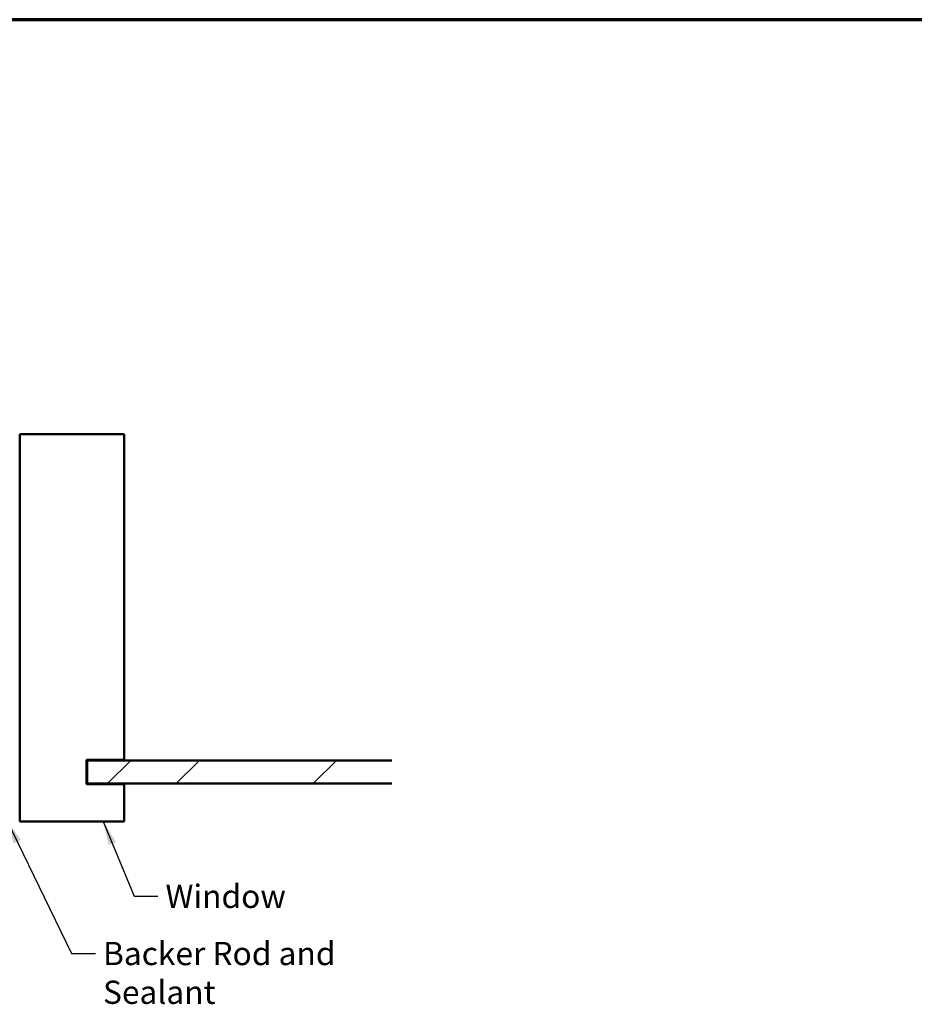
# Model space of a CAD drawing. Units: inches. Extents: x 1 to 123, y -183 to 27.
# Drawn here: x 51 to 60, y -170 to -160 of the extents above; entities that cross this region are included whole.
import ezdxf

# ---------------------------------------------------------------- set-up
doc = ezdxf.new("R2010")
doc.units = ezdxf.units.IN
doc.header["$LTSCALE"] = 2.5
doc.header["$MEASUREMENT"] = 0
doc.layers.get('0').update_dxf_attribs({"lineweight": 13})
for name, color, linetype, lineweight in [('Border (ANSI)', 7, 'Continuous', 70), ('Hatch (ANSI)', 7, 'Continuous', 18), ('Symbol (ANSI)', 7, 'Continuous', 25), ('Visible (ANSI)', 7, 'Continuous', 50)]:
    doc.layers.add(name, color=color, linetype=linetype, lineweight=lineweight)
doc.styles.add('Note Text (ANSI)', font='tahoma.ttf')
doc.dimstyles.new('Default (ANSI)$7', dxfattribs={"dimscale": 2.5, "dimtxt": 0.12, "dimasz": 0.098425, "dimexe": 0.125, "dimexo": 0.0625, "dimgap": 0.031496, "dimtad": 0, "dimtih": 1, "dimtoh": 1, "dimrnd": 1e-08, "dimzin": 4, "dimdsep": 46, "dimtxsty": 'Note Text (ANSI)', "dimcen": 0.09, "dimdle": 0.393701, "dimclrd": 256, "dimclre": 256, "dimclrt": 256, "dimadec": 0, "dimazin": 1, "dimtfac": 1, "dimtofl": 0, "dimtmove": 0, "dimatfit": 3, "dimfxl": 1, "dimtolj": 1, "dimtzin": 4, "dimlwd": -1, "dimlwe": -1, "dimarcsym": 0})

# ---------------------------------------------------------------- blocks, each defined once
blk = doc.blocks.new('Borders ATAS A Border')
at = {"layer": 'Border (ANSI)'}
blk.add_line((16.7, 10.7), (0.3, 10.7), dxfattribs=at)

msp = doc.modelspace()

# ---------------------------------------------------------------- hatches: boundary and pattern name
at = {"layer": 'Hatch (ANSI)', "true_color": 0x0080ff}
h = msp.add_hatch(dxfattribs=at)
h.set_pattern_fill('INSUL', color=150, scale=4, angle=45, style=0, pattern_type=2)
h.set_pattern_definition([(45, (36.2073, -181.7029), (-1.06066, 1.06066), []), (45, (35.8538, -181.3493), (-1.06066, 1.06066), [0.5, -0.5]), (45, (35.5002, -180.9958), (-1.06066, 1.06066), [0.5, -0.5])])
h.paths.add_polyline_path([(54.778371, -168.187045), (51.632857, -168.187045), (51.632857, -167.947045), (54.778371, -167.947045)])

# ---------------------------------------------------------------- linework, layer by layer
at = {"layer": 'Visible (ANSI)', "color": 8, "true_color": 0x808080}
for p, q in [((50.940357, -164.579545), (52.015357, -164.579545)), ((50.940357, -168.579545), (50.940357, -164.579545)), ((52.015357, -164.579545), (52.015357, -167.942045)), ((51.627857, -167.942045), (51.627857, -168.192045)), ((52.015357, -167.942045), (51.627857, -167.942045)), ((51.627857, -168.192045), (52.015357, -168.192045)), ((52.015357, -168.192045), (52.015357, -168.579545)), ((52.015357, -168.579545), (50.940357, -168.579545))]:
    msp.add_line(p, q, dxfattribs=at)
at = {"layer": 'Visible (ANSI)', "color": 150, "linetype": 'Continuous', "true_color": 0x0080ff}
for p, q in [((51.632857, -167.947045), (54.778371, -167.947045)), ((51.632857, -168.187045), (51.632857, -167.947045)), ((54.778371, -168.187045), (51.632857, -168.187045))]:
    msp.add_line(p, q, dxfattribs=at)

# ---------------------------------------------------------------- block references
at = {"xscale": 2, "yscale": 2, "zscale": 2}
msp.add_blockref('Borders ATAS A Border', (36.207331, -181.702882), dxfattribs=at)

# ---------------------------------------------------------------- texts
at = {"layer": 'Symbol (ANSI)', "char_height": 0.24, "attachment_point": 1, "style": 'Note Text (ANSI)'}
for s, insert, width in [('{Window}', (52.442489, -169.230608), 1.16343601), ('{Backer Rod and Sealant}', (51.797443, -169.820744), 3.46638574)]:
    msp.add_mtext(s, dxfattribs=dict(at, insert=insert, width=width))

# ---------------------------------------------------------------- leaders
at = {"layer": 'Symbol (ANSI)', "annotation_type": 0, "has_hookline": 1, "hookline_direction": 0}
for points, text_width in [([(50.805357, -168.563357), (51.47264, -169.940744), (51.718703, -169.940744)], 3.442364), ([(51.800466, -168.579545), (52.117686, -169.350608), (52.363749, -169.350608)], 1.154869)]:
    msp.add_leader(points, dimstyle='Default (ANSI)$7', override={"dimtad": 0}, dxfattribs=dict(at, text_width=text_width))

doc.saveas('drawing.dxf')
